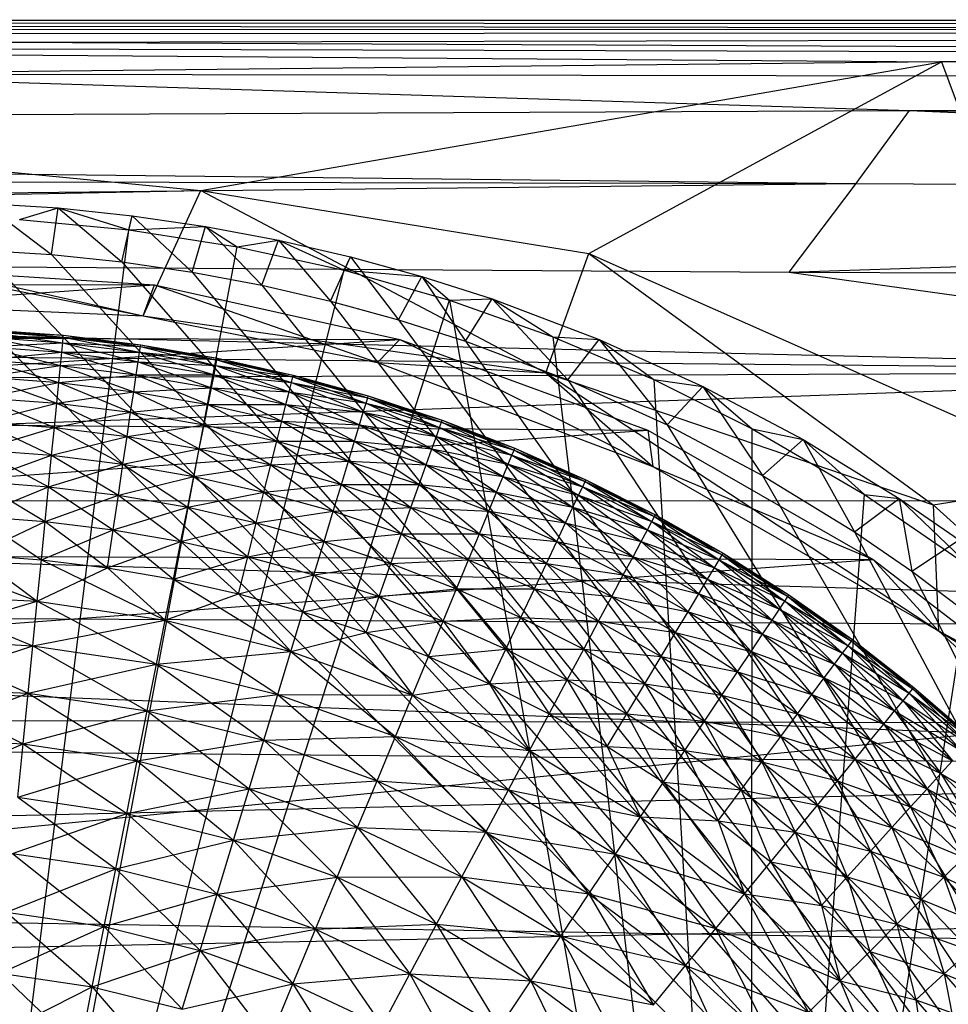
# Model space of a CAD drawing. Units: inches. Extents: x -4.31 to 4.31, y -6.44 to 0.83.
# Drawn here: x 0.05 to 0.5, y -1.33 to -0.85 of the extents above; entities that cross this region are included whole.
import ezdxf

# ---------------------------------------------------------------- set-up
doc = ezdxf.new("R2010")
doc.units = ezdxf.units.IN
doc.layers.get('0').update_dxf_attribs({"true_color": 0xc2ced6})

msp = doc.modelspace()

# ---------------------------------------------------------------- linework, layer by layer
at = {"color": 253, "true_color": 0xafafaf}
for p, q in [((-3.23638, -0.85947), (3.23274, -0.85773)), ((-2.16767, -0.8539), (1.90487, -0.85958)), ((-2.16767, -0.8539), (2.897, -0.85426)), ((-2.16767, -0.8539), (3.23274, -0.85773)), ((-0.58867, -0.86622), (3.23274, -0.85773)), ((-0.82871, -0.86103), (1.90487, -0.85958)), ((-0.82871, -0.86103), (1.0008, -0.86896)), ((-0.58867, -0.86622), (0.1423, -0.9366)), ((-0.58867, -0.86622), (0.50065, -0.87422)), ((-0.58867, -0.86622), (1.57363, -0.87237)), ((-0.07529, -0.88013), (1.0008, -0.86896)), ((0.1423, -0.9366), (0.50065, -0.87422)), ((0.33003, -0.96712), (0.50065, -0.87422)), ((0.50065, -0.87422), (1.57363, -0.87237)), ((0.50065, -0.87422), (0.57528, -1.07592)), ((-0.07529, -0.88013), (0.48522, -0.89791)), ((-0.07529, -0.88013), (2.34447, -0.88387)), ((0.48522, -0.89791), (2.34447, -0.88387)), ((-1.8116, -0.90797), (0.48522, -0.89791)), ((0.45933, -0.93313), (0.48522, -0.89791)), ((0.48522, -0.89791), (1.51026, -0.94117)), ((0.48522, -0.89791), (2.37199, -0.91351)), ((-1.8116, -0.90797), (0.45933, -0.93313)), ((-1.96376, -0.95981), (0.45933, -0.93313)), ((-1.45092, -0.92977), (0.45933, -0.93313)), ((0.42699, -0.97605), (0.45933, -0.93313)), ((0.45933, -0.93313), (1.51026, -0.94117)), ((-0.13191, -0.94189), (0.1423, -0.9366)), ((0.1143, -0.99731), (0.1423, -0.9366)), ((0.1423, -0.9366), (0.3091, -1.02483)), ((0.1423, -0.9366), (0.33003, -0.96712)), ((-0.13191, -0.94189), (0.1143, -0.99731)), ((0.03726, -0.94277), (0.06991, -0.96752)), ((0.03726, -0.94277), (0.0732, -0.94502)), ((0.42699, -0.97605), (1.51026, -0.94117)), ((0.05449, -0.95065), (0.0732, -0.94502)), ((0.06991, -0.96752), (0.0732, -0.94502)), ((0.0732, -0.94502), (0.10408, -0.97109)), ((0.0732, -0.94502), (0.10739, -0.95559)), ((0.0732, -0.94502), (0.10899, -0.94875)), ((0.05449, -0.95065), (0.10739, -0.95559)), ((0.10408, -0.97109), (0.10899, -0.94875)), ((0.10739, -0.95559), (0.10899, -0.94875)), ((0.10899, -0.94875), (0.13804, -0.97605)), ((0.10899, -0.94875), (0.14455, -0.95395)), ((0.00071, -1.81048), (0.10739, -0.95559)), ((0.10739, -0.95559), (0.14455, -0.95395)), ((0.10739, -0.95559), (0.15979, -0.96376)), ((0.13804, -0.97605), (0.14455, -0.95395)), ((0.14455, -0.95395), (0.15979, -0.96376)), ((0.14455, -0.95395), (0.17171, -0.98239)), ((0.14455, -0.95395), (0.17983, -0.9606)), ((-1.96376, -0.95981), (0.42699, -0.97605)), ((-1.96376, -0.95981), (0.76884, -1.024)), ((0.15979, -0.96376), (0.17983, -0.9606)), ((0.17171, -0.98239), (0.17983, -0.9606)), ((0.17983, -0.9606), (0.20504, -0.9901)), ((0.17983, -0.9606), (0.21154, -0.97514)), ((0.17983, -0.9606), (0.21473, -0.96868)), ((0.00071, -1.81048), (0.15979, -0.96376)), ((0.00122, -0.96464), (0.83319, -1.80565)), ((0.0356, -0.96537), (0.06991, -0.96752)), ((0.0356, -0.96537), (0.83319, -1.80565)), ((0.15979, -0.96376), (0.21154, -0.97514)), ((0.3091, -1.02483), (0.33003, -0.96712)), ((0.33003, -0.96712), (0.49663, -1.08874)), ((0.33003, -0.96712), (0.57528, -1.07592)), ((0.06991, -0.96752), (0.10408, -0.97109)), ((0.06991, -0.96752), (0.83319, -1.80565)), ((0.10408, -0.97109), (0.13804, -0.97605)), ((0.10408, -0.97109), (0.83319, -1.80565)), ((0.20504, -0.9901), (0.21473, -0.96868)), ((0.21154, -0.97514), (0.21473, -0.96868)), ((0.21473, -0.96868), (0.23795, -0.99915)), ((0.21473, -0.96868), (0.24921, -0.97816)), ((0.00071, -1.81048), (0.21154, -0.97514)), ((0.00098, -0.97461), (0.1143, -0.99731)), ((0.00098, -0.97461), (0.11976, -0.98225)), ((0.13804, -0.97605), (0.17171, -0.98239)), ((0.13804, -0.97605), (0.83319, -1.80565)), ((0.21154, -0.97514), (0.24921, -0.97816)), ((0.21154, -0.97514), (0.26248, -0.98967)), ((0.42699, -0.97605), (0.76884, -1.024)), ((0.42699, -0.97605), (1.94995, -0.98342)), ((-0.1159, -0.98158), (0.11976, -0.98225)), ((0.23795, -0.99915), (0.24921, -0.97816)), ((0.24921, -0.97816), (0.26248, -0.98967)), ((0.24921, -0.97816), (0.27038, -1.00952)), ((0.24921, -0.97816), (0.28318, -0.98902)), ((-0.23223, -1.00706), (0.11976, -0.98225)), ((0.1143, -0.99731), (0.11976, -0.98225)), ((0.11976, -0.98225), (0.22772, -1.01985)), ((0.11976, -0.98225), (0.23849, -1.00875)), ((0.17171, -0.98239), (0.20504, -0.9901)), ((0.17171, -0.98239), (0.83319, -1.80565)), ((-0.0504, -0.99004), (0.1143, -0.99731)), ((0.00071, -1.81048), (0.26248, -0.98967)), ((0.20504, -0.9901), (0.23795, -0.99915)), ((0.20504, -0.9901), (0.83319, -1.80565)), ((0.26248, -0.98967), (0.28318, -0.98902)), ((0.26248, -0.98967), (0.31249, -1.00732)), ((0.26248, -0.98967), (0.40862, -1.81073)), ((0.27038, -1.00952), (0.28318, -0.98902)), ((0.28318, -0.98902), (0.31249, -1.00732)), ((0.28318, -0.98902), (0.31985, -1.02824)), ((0.28318, -0.98902), (0.33499, -1.00863)), ((-2.56548, -0.99271), (0.76884, -1.024)), ((0.1143, -0.99731), (0.22772, -1.01985)), ((0.1143, -0.99731), (0.3091, -1.02483)), ((0.23795, -0.99915), (0.27038, -1.00952)), ((0.23795, -0.99915), (0.83319, -1.80565)), ((0.03814, -1.00476), (0.07538, -1.01029)), ((0.03814, -1.00476), (0.07565, -1.00753)), ((0.03814, -1.00476), (0.07575, -1.00661)), ((0.03819, -1.00384), (0.07565, -1.00753)), ((0.03819, -1.00384), (0.07575, -1.00661)), ((-0.34565, -1.04701), (0.23849, -1.00875)), ((-0.23223, -1.00706), (0.23849, -1.00875)), ((0.03778, -1.01213), (0.07538, -1.01029)), ((0.03801, -1.00753), (0.07493, -1.01488)), ((0.03801, -1.00753), (0.07538, -1.01029)), ((0.03801, -1.00753), (0.07565, -1.00753)), ((0.07493, -1.01488), (0.07538, -1.01029)), ((0.07538, -1.01029), (0.07565, -1.00753)), ((0.07538, -1.01029), (0.1119, -1.01944)), ((0.07538, -1.01029), (0.11258, -1.01488)), ((0.07538, -1.01029), (0.11299, -1.01213)), ((0.07565, -1.00753), (0.07575, -1.00661)), ((0.07565, -1.00753), (0.11258, -1.01488)), ((0.07565, -1.00753), (0.11299, -1.01213)), ((0.07565, -1.00753), (0.11312, -1.01122)), ((0.07575, -1.00661), (0.11299, -1.01213)), ((0.07575, -1.00661), (0.11312, -1.01122)), ((0.22772, -1.01985), (0.23849, -1.00875)), ((0.23849, -1.00875), (0.3586, -1.05261)), ((0.23849, -1.00875), (0.36093, -1.07018)), ((0.27038, -1.00952), (0.31985, -1.02824)), ((0.27038, -1.00952), (0.83319, -1.80565)), ((0.31249, -1.00732), (0.33499, -1.00863)), ((0.31249, -1.00732), (0.36141, -1.02806)), ((0.31249, -1.00732), (0.40862, -1.81073)), ((0.31985, -1.02824), (0.33499, -1.00863)), ((0.33499, -1.00863), (0.36141, -1.02806)), ((0.33499, -1.00863), (0.36781, -1.04996)), ((0.33499, -1.00863), (0.38522, -1.03138)), ((0.03746, -1.01857), (0.07493, -1.01488)), ((0.03778, -1.01213), (0.0743, -1.02128)), ((0.03778, -1.01213), (0.07493, -1.01488)), ((0.0743, -1.02128), (0.07493, -1.01488)), ((0.07493, -1.01488), (0.11096, -1.0258)), ((0.07493, -1.01488), (0.1119, -1.01944)), ((0.07493, -1.01488), (0.11258, -1.01488)), ((0.1119, -1.01944), (0.11258, -1.01488)), ((0.11258, -1.01488), (0.11299, -1.01213)), ((0.11258, -1.01488), (0.14861, -1.0258)), ((0.11258, -1.01488), (0.14951, -1.02128)), ((0.11258, -1.01488), (0.15005, -1.01857)), ((0.11299, -1.01213), (0.11312, -1.01122)), ((0.11299, -1.01213), (0.14951, -1.02128)), ((0.11299, -1.01213), (0.15005, -1.01857)), ((0.11299, -1.01213), (0.15023, -1.01766)), ((0.11312, -1.01122), (0.15005, -1.01857)), ((0.11312, -1.01122), (0.15023, -1.01766)), ((0.03746, -1.01857), (0.07349, -1.02949)), ((0.03746, -1.01857), (0.0743, -1.02128)), ((0.0743, -1.02128), (0.1119, -1.01944)), ((0.11096, -1.0258), (0.1119, -1.01944)), ((0.1119, -1.01944), (0.14735, -1.03212)), ((0.1119, -1.01944), (0.14861, -1.0258)), ((0.1119, -1.01944), (0.14951, -1.02128)), ((0.14951, -1.02128), (0.15005, -1.01857)), ((0.15005, -1.01857), (0.15023, -1.01766)), ((0.15005, -1.01857), (0.18608, -1.02949)), ((0.15005, -1.01857), (0.18675, -1.02681)), ((0.15005, -1.01857), (0.18697, -1.02591)), ((0.15023, -1.01766), (0.18675, -1.02681)), ((0.15023, -1.01766), (0.18697, -1.02591)), ((-1.80293, -1.03518), (0.76884, -1.024)), ((-0.99011, -1.08616), (0.76884, -1.024)), ((0.03706, -1.02681), (0.0743, -1.02128)), ((0.07349, -1.02949), (0.0743, -1.02128)), ((0.0743, -1.02128), (0.10975, -1.03397)), ((0.0743, -1.02128), (0.11096, -1.0258)), ((0.14861, -1.0258), (0.14951, -1.02128)), ((0.14951, -1.02128), (0.18496, -1.03397)), ((0.14951, -1.02128), (0.18608, -1.02949)), ((0.14951, -1.02128), (0.18675, -1.02681)), ((0.22772, -1.01985), (0.3091, -1.02483)), ((0.22772, -1.01985), (0.36093, -1.07018)), ((0.03706, -1.02681), (0.07251, -1.03949)), ((0.03706, -1.02681), (0.07349, -1.02949)), ((0.07349, -1.02949), (0.11096, -1.0258)), ((0.10975, -1.03397), (0.11096, -1.0258)), ((0.11096, -1.0258), (0.14574, -1.04021)), ((0.11096, -1.0258), (0.14735, -1.03212)), ((0.11096, -1.0258), (0.14861, -1.0258)), ((0.14735, -1.03212), (0.14861, -1.0258)), ((0.14861, -1.0258), (0.18339, -1.04021)), ((0.14861, -1.0258), (0.18496, -1.03397)), ((0.14861, -1.0258), (0.18608, -1.02949)), ((0.18608, -1.02949), (0.18675, -1.02681)), ((0.18675, -1.02681), (0.18697, -1.02591)), ((0.18675, -1.02681), (0.2222, -1.03949)), ((0.18675, -1.02681), (0.223, -1.03684)), ((0.18675, -1.02681), (0.22327, -1.03596)), ((0.18697, -1.02591), (0.223, -1.03684)), ((0.18697, -1.02591), (0.22327, -1.03596)), ((0.3091, -1.02483), (0.36093, -1.07018)), ((0.3091, -1.02483), (0.49663, -1.08874)), ((0.3091, -1.02483), (0.49923, -1.14966)), ((0.31985, -1.02824), (0.36781, -1.04996)), ((0.31985, -1.02824), (0.83319, -1.80565)), ((0.36141, -1.02806), (0.38522, -1.03138)), ((0.36141, -1.02806), (0.40862, -1.81073)), ((0.36141, -1.02806), (0.40908, -1.05185)), ((0.03657, -1.03684), (0.07349, -1.02949)), ((0.07251, -1.03949), (0.07349, -1.02949)), ((0.07251, -1.03949), (0.10975, -1.03397)), ((0.07349, -1.02949), (0.10827, -1.0439)), ((0.07349, -1.02949), (0.10975, -1.03397)), ((0.10827, -1.0439), (0.10975, -1.03397)), ((0.10975, -1.03397), (0.14735, -1.03212)), ((0.10975, -1.03397), (0.14378, -1.05006)), ((0.10975, -1.03397), (0.14574, -1.04021)), ((0.14574, -1.04021), (0.14735, -1.03212)), ((0.14735, -1.03212), (0.18139, -1.04822)), ((0.14735, -1.03212), (0.18339, -1.04021)), ((0.14735, -1.03212), (0.18496, -1.03397)), ((0.18339, -1.04021), (0.18496, -1.03397)), ((0.18496, -1.03397), (0.18608, -1.02949)), ((0.18496, -1.03397), (0.21899, -1.05006)), ((0.18496, -1.03397), (0.22086, -1.0439)), ((0.18496, -1.03397), (0.2222, -1.03949)), ((0.18608, -1.02949), (0.22086, -1.0439)), ((0.18608, -1.02949), (0.2222, -1.03949)), ((0.18608, -1.02949), (0.223, -1.03684)), ((0.36781, -1.04996), (0.38522, -1.03138)), ((0.38522, -1.03138), (0.40908, -1.05185)), ((0.38522, -1.03138), (0.41407, -1.07452)), ((0.38522, -1.03138), (0.43368, -1.05711)), ((0.03657, -1.03684), (0.07135, -1.05125)), ((0.03657, -1.03684), (0.07251, -1.03949)), ((0.2222, -1.03949), (0.223, -1.03684)), ((0.223, -1.03684), (0.22327, -1.03596)), ((0.223, -1.03684), (0.25779, -1.05125)), ((0.223, -1.03684), (0.25872, -1.04864)), ((0.223, -1.03684), (0.25903, -1.04777)), ((0.22327, -1.03596), (0.25872, -1.04864)), ((0.22327, -1.03596), (0.25903, -1.04777)), ((0.03599, -1.04864), (0.07251, -1.03949)), ((0.07135, -1.05125), (0.07251, -1.03949)), ((0.07251, -1.03949), (0.10654, -1.05559)), ((0.07251, -1.03949), (0.10827, -1.0439)), ((0.10827, -1.0439), (0.14574, -1.04021)), ((0.14378, -1.05006), (0.14574, -1.04021)), ((0.14574, -1.04021), (0.17895, -1.05796)), ((0.14574, -1.04021), (0.18139, -1.04822)), ((0.14574, -1.04021), (0.18339, -1.04021)), ((0.18139, -1.04822), (0.18339, -1.04021)), ((0.18339, -1.04021), (0.2166, -1.05796)), ((0.18339, -1.04021), (0.21899, -1.05006)), ((0.18339, -1.04021), (0.22086, -1.0439)), ((0.22086, -1.0439), (0.2222, -1.03949)), ((0.2222, -1.03949), (0.25623, -1.05559)), ((0.2222, -1.03949), (0.25779, -1.05125)), ((0.2222, -1.03949), (0.25872, -1.04864)), ((-0.34565, -1.04701), (0.3586, -1.05261)), ((0.07135, -1.05125), (0.10827, -1.0439)), ((0.10654, -1.05559), (0.10827, -1.0439)), ((0.10827, -1.0439), (0.14148, -1.06165)), ((0.10827, -1.0439), (0.14378, -1.05006)), ((0.14378, -1.05006), (0.18139, -1.04822)), ((0.17895, -1.05796), (0.18139, -1.04822)), ((0.18139, -1.04822), (0.21368, -1.06757)), ((0.18139, -1.04822), (0.2166, -1.05796)), ((0.18139, -1.04822), (0.21899, -1.05006)), ((0.21899, -1.05006), (0.22086, -1.0439)), ((0.22086, -1.0439), (0.25406, -1.06165)), ((0.22086, -1.0439), (0.25623, -1.05559)), ((0.22086, -1.0439), (0.25779, -1.05125)), ((0.25872, -1.04864), (0.25903, -1.04777)), ((0.25903, -1.04777), (0.29381, -1.06218)), ((0.25903, -1.04777), (0.29417, -1.06132)), ((-0.46207, -1.11189), (0.3586, -1.05261)), ((0.03532, -1.06218), (0.07135, -1.05125)), ((0.03599, -1.04864), (0.07002, -1.06474)), ((0.03599, -1.04864), (0.07135, -1.05125)), ((0.07002, -1.06474), (0.07135, -1.05125)), ((0.07135, -1.05125), (0.10455, -1.069)), ((0.07135, -1.05125), (0.10654, -1.05559)), ((0.10654, -1.05559), (0.14378, -1.05006)), ((0.14148, -1.06165), (0.14378, -1.05006)), ((0.14378, -1.05006), (0.17608, -1.06942)), ((0.14378, -1.05006), (0.17895, -1.05796)), ((0.2166, -1.05796), (0.21899, -1.05006)), ((0.21899, -1.05006), (0.25128, -1.06942)), ((0.21899, -1.05006), (0.25406, -1.06165)), ((0.21899, -1.05006), (0.25623, -1.05559)), ((0.25623, -1.05559), (0.25779, -1.05125)), ((0.25779, -1.05125), (0.25872, -1.04864)), ((0.25779, -1.05125), (0.29099, -1.069)), ((0.25779, -1.05125), (0.29275, -1.06474)), ((0.25779, -1.05125), (0.29381, -1.06218)), ((0.25872, -1.04864), (0.29275, -1.06474)), ((0.25872, -1.04864), (0.29381, -1.06218)), ((0.25872, -1.04864), (0.29417, -1.06132)), ((0.3586, -1.05261), (0.36093, -1.07018)), ((0.3586, -1.05261), (0.46757, -1.11522)), ((0.36781, -1.04996), (0.41407, -1.07452)), ((0.36781, -1.04996), (0.83319, -1.80565)), ((0.40862, -1.81073), (0.40908, -1.05185)), ((0.40908, -1.05185), (0.43368, -1.05711)), ((0.40908, -1.05185), (0.46337, -1.08365)), ((0.07002, -1.06474), (0.10654, -1.05559)), ((0.10455, -1.069), (0.10654, -1.05559)), ((0.10654, -1.05559), (0.13883, -1.07494)), ((0.10654, -1.05559), (0.14148, -1.06165)), ((0.14148, -1.06165), (0.17895, -1.05796)), ((0.17608, -1.06942), (0.17895, -1.05796)), ((0.17895, -1.05796), (0.21025, -1.07888)), ((0.17895, -1.05796), (0.21368, -1.06757)), ((0.17895, -1.05796), (0.2166, -1.05796)), ((0.21368, -1.06757), (0.2166, -1.05796)), ((0.2166, -1.05796), (0.2479, -1.07888)), ((0.2166, -1.05796), (0.25128, -1.06942)), ((0.2166, -1.05796), (0.25406, -1.06165)), ((0.25406, -1.06165), (0.25623, -1.05559)), ((0.25623, -1.05559), (0.28853, -1.07494)), ((0.25623, -1.05559), (0.29099, -1.069)), ((0.25623, -1.05559), (0.29275, -1.06474)), ((0.41407, -1.07452), (0.43368, -1.05711)), ((0.43368, -1.05711), (0.45846, -1.10177)), ((0.43368, -1.05711), (0.46337, -1.08365)), ((0.43368, -1.05711), (0.48017, -1.08566)), ((0.03532, -1.06218), (0.06852, -1.07992)), ((0.03532, -1.06218), (0.07002, -1.06474)), ((0.10455, -1.069), (0.14148, -1.06165)), ((0.13883, -1.07494), (0.14148, -1.06165)), ((0.14148, -1.06165), (0.17278, -1.08257)), ((0.14148, -1.06165), (0.17608, -1.06942)), ((0.25128, -1.06942), (0.25406, -1.06165)), ((0.25406, -1.06165), (0.28537, -1.08257)), ((0.25406, -1.06165), (0.28853, -1.07494)), ((0.25406, -1.06165), (0.29099, -1.069)), ((0.29275, -1.06474), (0.29381, -1.06218)), ((0.29381, -1.06218), (0.29417, -1.06132)), ((0.29381, -1.06218), (0.32702, -1.07992)), ((0.29381, -1.06218), (0.3282, -1.07742)), ((0.29381, -1.06218), (0.3286, -1.07658)), ((0.29417, -1.06132), (0.3282, -1.07742)), ((0.29417, -1.06132), (0.3286, -1.07658)), ((0.03457, -1.07742), (0.07002, -1.06474)), ((0.06852, -1.07992), (0.07002, -1.06474)), ((0.07002, -1.06474), (0.10231, -1.08409)), ((0.07002, -1.06474), (0.10455, -1.069)), ((0.29099, -1.069), (0.29275, -1.06474)), ((0.29275, -1.06474), (0.32505, -1.08409)), ((0.29275, -1.06474), (0.32702, -1.07992)), ((0.29275, -1.06474), (0.3282, -1.07742)), ((0.06852, -1.07992), (0.10455, -1.069)), ((0.10231, -1.08409), (0.10455, -1.069)), ((0.10455, -1.069), (0.13586, -1.08991)), ((0.10455, -1.069), (0.13883, -1.07494)), ((0.13883, -1.07494), (0.17608, -1.06942)), ((0.17278, -1.08257), (0.17608, -1.06942)), ((0.17608, -1.06942), (0.21368, -1.06757)), ((0.17608, -1.06942), (0.20632, -1.09185)), ((0.17608, -1.06942), (0.21025, -1.07888)), ((0.21025, -1.07888), (0.21368, -1.06757)), ((0.21368, -1.06757), (0.24392, -1.09)), ((0.21368, -1.06757), (0.2479, -1.07888)), ((0.21368, -1.06757), (0.25128, -1.06942)), ((0.2479, -1.07888), (0.25128, -1.06942)), ((0.25128, -1.06942), (0.28152, -1.09185)), ((0.25128, -1.06942), (0.28537, -1.08257)), ((0.25128, -1.06942), (0.28853, -1.07494)), ((0.28853, -1.07494), (0.29099, -1.069)), ((0.29099, -1.069), (0.32229, -1.08991)), ((0.29099, -1.069), (0.32505, -1.08409)), ((0.29099, -1.069), (0.32702, -1.07992)), ((0.36093, -1.07018), (0.46757, -1.11522)), ((0.36093, -1.07018), (0.49923, -1.14966)), ((0.10231, -1.08409), (0.13883, -1.07494)), ((0.13586, -1.08991), (0.13883, -1.07494)), ((0.13883, -1.07494), (0.16907, -1.09737)), ((0.13883, -1.07494), (0.17278, -1.08257)), ((0.28537, -1.08257), (0.28853, -1.07494)), ((0.28853, -1.07494), (0.31877, -1.09737)), ((0.28853, -1.07494), (0.32229, -1.08991)), ((0.28853, -1.07494), (0.32505, -1.08409)), ((0.3282, -1.07742), (0.3286, -1.07658)), ((0.3286, -1.07658), (0.3618, -1.09433)), ((0.3286, -1.07658), (0.36224, -1.09352)), ((0.41407, -1.07452), (0.45846, -1.10177)), ((0.41407, -1.07452), (0.83319, -1.80565)), ((0.49663, -1.08874), (0.57528, -1.07592)), ((0.03374, -1.09433), (0.06852, -1.07992)), ((0.03457, -1.07742), (0.06686, -1.09678)), ((0.03457, -1.07742), (0.06852, -1.07992)), ((0.06686, -1.09678), (0.06852, -1.07992)), ((0.06852, -1.07992), (0.09983, -1.10084)), ((0.06852, -1.07992), (0.10231, -1.08409)), ((0.17278, -1.08257), (0.21025, -1.07888)), ((0.20632, -1.09185), (0.21025, -1.07888)), ((0.21025, -1.07888), (0.23935, -1.10276)), ((0.21025, -1.07888), (0.24392, -1.09)), ((0.21025, -1.07888), (0.2479, -1.07888)), ((0.24392, -1.09), (0.2479, -1.07888)), ((0.2479, -1.07888), (0.277, -1.10276)), ((0.2479, -1.07888), (0.28152, -1.09185)), ((0.2479, -1.07888), (0.28537, -1.08257)), ((0.32505, -1.08409), (0.32702, -1.07992)), ((0.32702, -1.07992), (0.3282, -1.07742)), ((0.32702, -1.07992), (0.35832, -1.10084)), ((0.32702, -1.07992), (0.3605, -1.09678)), ((0.32702, -1.07992), (0.3618, -1.09433)), ((0.3282, -1.07742), (0.3605, -1.09678)), ((0.3282, -1.07742), (0.3618, -1.09433)), ((0.3282, -1.07742), (0.36224, -1.09352)), ((-0.99011, -1.08616), (1.16255, -1.14987)), ((-0.99011, -1.08616), (1.89653, -1.08722)), ((0.06686, -1.09678), (0.10231, -1.08409)), ((0.09983, -1.10084), (0.10231, -1.08409)), ((0.10231, -1.08409), (0.13255, -1.10652)), ((0.10231, -1.08409), (0.13586, -1.08991)), ((0.13586, -1.08991), (0.17278, -1.08257)), ((0.16907, -1.09737), (0.17278, -1.08257)), ((0.17278, -1.08257), (0.20189, -1.10645)), ((0.17278, -1.08257), (0.20632, -1.09185)), ((0.28152, -1.09185), (0.28537, -1.08257)), ((0.28537, -1.08257), (0.31447, -1.10645)), ((0.28537, -1.08257), (0.31877, -1.09737)), ((0.28537, -1.08257), (0.32229, -1.08991)), ((0.32229, -1.08991), (0.32505, -1.08409)), ((0.32505, -1.08409), (0.35529, -1.10652)), ((0.32505, -1.08409), (0.35832, -1.10084)), ((0.32505, -1.08409), (0.3605, -1.09678)), ((0.40862, -1.81073), (0.46337, -1.08365)), ((0.45846, -1.10177), (0.48017, -1.08566)), ((0.46337, -1.08365), (0.48017, -1.08566)), ((0.46337, -1.08365), (0.5152, -1.11933)), ((0.48017, -1.08566), (0.48623, -1.12087)), ((0.48017, -1.08566), (0.50926, -1.10567)), ((0.48017, -1.08566), (0.5152, -1.11933)), ((0.09983, -1.10084), (0.13586, -1.08991)), ((0.13255, -1.10652), (0.13586, -1.08991)), ((0.13586, -1.08991), (0.16496, -1.1138)), ((0.13586, -1.08991), (0.16907, -1.09737)), ((0.20632, -1.09185), (0.24392, -1.09)), ((0.23935, -1.10276), (0.24392, -1.09)), ((0.24392, -1.09), (0.27182, -1.11528)), ((0.24392, -1.09), (0.277, -1.10276)), ((0.24392, -1.09), (0.28152, -1.09185)), ((0.31877, -1.09737), (0.32229, -1.08991)), ((0.32229, -1.08991), (0.3514, -1.1138)), ((0.32229, -1.08991), (0.35529, -1.10652)), ((0.32229, -1.08991), (0.35832, -1.10084)), ((0.49663, -1.08874), (0.49923, -1.14966)), ((0.49663, -1.08874), (0.66125, -1.23836)), ((0.03374, -1.09433), (0.06505, -1.11525)), ((0.03374, -1.09433), (0.06686, -1.09678)), ((0.16907, -1.09737), (0.20632, -1.09185)), ((0.20189, -1.10645), (0.20632, -1.09185)), ((0.20632, -1.09185), (0.23421, -1.11713)), ((0.20632, -1.09185), (0.23935, -1.10276)), ((0.277, -1.10276), (0.28152, -1.09185)), ((0.28152, -1.09185), (0.30942, -1.11713)), ((0.28152, -1.09185), (0.31447, -1.10645)), ((0.28152, -1.09185), (0.31877, -1.09737)), ((0.3605, -1.09678), (0.3618, -1.09433)), ((0.3618, -1.09433), (0.36224, -1.09352)), ((0.3618, -1.09433), (0.39311, -1.11525)), ((0.3618, -1.09433), (0.39453, -1.11287)), ((0.3618, -1.09433), (0.39501, -1.11208)), ((0.36224, -1.09352), (0.39453, -1.11287)), ((0.36224, -1.09352), (0.39501, -1.11208)), ((0.03283, -1.11287), (0.06686, -1.09678)), ((0.06505, -1.11525), (0.06686, -1.09678)), ((0.06505, -1.11525), (0.09983, -1.10084)), ((0.06686, -1.09678), (0.09711, -1.1192)), ((0.06686, -1.09678), (0.09983, -1.10084)), ((0.09711, -1.1192), (0.09983, -1.10084)), ((0.09983, -1.10084), (0.12893, -1.12473)), ((0.09983, -1.10084), (0.13255, -1.10652)), ((0.13255, -1.10652), (0.16907, -1.09737)), ((0.16496, -1.1138), (0.16907, -1.09737)), ((0.16907, -1.09737), (0.19697, -1.12266)), ((0.16907, -1.09737), (0.20189, -1.10645)), ((0.31447, -1.10645), (0.31877, -1.09737)), ((0.31877, -1.09737), (0.34666, -1.12266)), ((0.31877, -1.09737), (0.3514, -1.1138)), ((0.31877, -1.09737), (0.35529, -1.10652)), ((0.35529, -1.10652), (0.35832, -1.10084)), ((0.35832, -1.10084), (0.3605, -1.09678)), ((0.35832, -1.10084), (0.38743, -1.12473)), ((0.35832, -1.10084), (0.39074, -1.1192)), ((0.35832, -1.10084), (0.39311, -1.11525)), ((0.3605, -1.09678), (0.39074, -1.1192)), ((0.3605, -1.09678), (0.39311, -1.11525)), ((0.3605, -1.09678), (0.39453, -1.11287)), ((0.20189, -1.10645), (0.23935, -1.10276)), ((0.23421, -1.11713), (0.23935, -1.10276)), ((0.23935, -1.10276), (0.26598, -1.12938)), ((0.23935, -1.10276), (0.27182, -1.11528)), ((0.23935, -1.10276), (0.277, -1.10276)), ((0.27182, -1.11528), (0.277, -1.10276)), ((0.277, -1.10276), (0.30363, -1.12938)), ((0.277, -1.10276), (0.30942, -1.11713)), ((0.277, -1.10276), (0.31447, -1.10645)), ((0.45846, -1.10177), (0.48623, -1.12087)), ((0.45846, -1.10177), (0.83319, -1.80565)), ((0.09711, -1.1192), (0.13255, -1.10652)), ((0.12893, -1.12473), (0.13255, -1.10652)), ((0.13255, -1.10652), (0.16045, -1.1318)), ((0.13255, -1.10652), (0.16496, -1.1138)), ((0.16496, -1.1138), (0.20189, -1.10645)), ((0.19697, -1.12266), (0.20189, -1.10645)), ((0.20189, -1.10645), (0.22851, -1.13307)), ((0.20189, -1.10645), (0.23421, -1.11713)), ((0.30942, -1.11713), (0.31447, -1.10645)), ((0.31447, -1.10645), (0.34109, -1.13307)), ((0.31447, -1.10645), (0.34666, -1.12266)), ((0.31447, -1.10645), (0.3514, -1.1138)), ((0.3514, -1.1138), (0.35529, -1.10652)), ((0.35529, -1.10652), (0.38318, -1.1318)), ((0.35529, -1.10652), (0.38743, -1.12473)), ((0.35529, -1.10652), (0.39074, -1.1192)), ((0.48623, -1.12087), (0.50926, -1.10567)), ((-0.46207, -1.11189), (0.46757, -1.11522)), ((0.00054, -1.11208), (0.06307, -1.1353)), ((0.03283, -1.11287), (0.06307, -1.1353)), ((0.03283, -1.11287), (0.06505, -1.11525)), ((0.12893, -1.12473), (0.16496, -1.1138)), ((0.16045, -1.1318), (0.16496, -1.1138)), ((0.16496, -1.1138), (0.19158, -1.14042)), ((0.16496, -1.1138), (0.19697, -1.12266)), ((0.34666, -1.12266), (0.3514, -1.1138)), ((0.3514, -1.1138), (0.37802, -1.14042)), ((0.3514, -1.1138), (0.38318, -1.1318)), ((0.3514, -1.1138), (0.38743, -1.12473)), ((0.39311, -1.11525), (0.39453, -1.11287)), ((0.39453, -1.11287), (0.39501, -1.11208)), ((0.39453, -1.11287), (0.42477, -1.1353)), ((0.39453, -1.11287), (0.42631, -1.133)), ((0.39453, -1.11287), (0.42682, -1.13223)), ((0.39501, -1.11208), (0.42631, -1.133)), ((0.39501, -1.11208), (0.42682, -1.13223)), ((-0.56797, -1.19181), (0.46757, -1.11522)), ((0.06307, -1.1353), (0.06505, -1.11525)), ((0.06307, -1.1353), (0.09711, -1.1192)), ((0.06505, -1.11525), (0.09711, -1.1192)), ((0.06505, -1.11525), (0.125, -1.14449)), ((0.09711, -1.1192), (0.125, -1.14449)), ((0.09711, -1.1192), (0.12893, -1.12473)), ((0.19697, -1.12266), (0.23421, -1.11713)), ((0.22851, -1.13307), (0.23421, -1.11713)), ((0.23421, -1.11713), (0.27182, -1.11528)), ((0.23421, -1.11713), (0.2595, -1.14503)), ((0.23421, -1.11713), (0.26598, -1.12938)), ((0.26598, -1.12938), (0.27182, -1.11528)), ((0.27182, -1.11528), (0.2971, -1.14318)), ((0.27182, -1.11528), (0.30363, -1.12938)), ((0.27182, -1.11528), (0.30942, -1.11713)), ((0.30363, -1.12938), (0.30942, -1.11713)), ((0.30942, -1.11713), (0.33471, -1.14503)), ((0.30942, -1.11713), (0.34109, -1.13307)), ((0.30942, -1.11713), (0.34666, -1.12266)), ((0.38743, -1.12473), (0.39074, -1.1192)), ((0.39074, -1.1192), (0.39311, -1.11525)), ((0.39074, -1.1192), (0.41863, -1.14449)), ((0.39074, -1.1192), (0.42221, -1.13913)), ((0.39074, -1.1192), (0.42477, -1.1353)), ((0.39311, -1.11525), (0.42221, -1.13913)), ((0.39311, -1.11525), (0.42477, -1.1353)), ((0.39311, -1.11525), (0.42631, -1.133)), ((0.40862, -1.81073), (0.5152, -1.11933)), ((0.46757, -1.11522), (0.49923, -1.14966)), ((0.46757, -1.11522), (0.57033, -1.19418)), ((0.16045, -1.1318), (0.19697, -1.12266)), ((0.19158, -1.14042), (0.19697, -1.12266)), ((0.19697, -1.12266), (0.22226, -1.15055)), ((0.19697, -1.12266), (0.22851, -1.13307)), ((0.34109, -1.13307), (0.34666, -1.12266)), ((0.34666, -1.12266), (0.37195, -1.15055)), ((0.34666, -1.12266), (0.37802, -1.14042)), ((0.34666, -1.12266), (0.38318, -1.1318)), ((0.48623, -1.12087), (0.5131, -1.14099)), ((0.48623, -1.12087), (0.83319, -1.80565)), ((0.125, -1.14449), (0.12893, -1.12473)), ((0.12893, -1.12473), (0.16045, -1.1318)), ((0.12893, -1.12473), (0.18573, -1.1597)), ((0.22851, -1.13307), (0.26598, -1.12938)), ((0.2595, -1.14503), (0.26598, -1.12938)), ((0.26598, -1.12938), (0.28986, -1.15849)), ((0.26598, -1.12938), (0.2971, -1.14318)), ((0.26598, -1.12938), (0.30363, -1.12938)), ((0.2971, -1.14318), (0.30363, -1.12938)), ((0.30363, -1.12938), (0.32751, -1.15849)), ((0.30363, -1.12938), (0.33471, -1.14503)), ((0.30363, -1.12938), (0.34109, -1.13307)), ((0.38318, -1.1318), (0.38743, -1.12473)), ((0.38743, -1.12473), (0.41405, -1.15135)), ((0.38743, -1.12473), (0.41863, -1.14449)), ((0.38743, -1.12473), (0.42221, -1.13913)), ((0.00054, -1.13223), (0.06094, -1.15688)), ((0.00054, -1.13223), (0.06307, -1.1353)), ((0.125, -1.14449), (0.16045, -1.1318)), ((0.16045, -1.1318), (0.18573, -1.1597)), ((0.16045, -1.1318), (0.19158, -1.14042)), ((0.19158, -1.14042), (0.22851, -1.13307)), ((0.22226, -1.15055), (0.22851, -1.13307)), ((0.22851, -1.13307), (0.25239, -1.16218)), ((0.22851, -1.13307), (0.2595, -1.14503)), ((0.33471, -1.14503), (0.34109, -1.13307)), ((0.34109, -1.13307), (0.36498, -1.16218)), ((0.34109, -1.13307), (0.37195, -1.15055)), ((0.34109, -1.13307), (0.37802, -1.14042)), ((0.37802, -1.14042), (0.38318, -1.1318)), ((0.38318, -1.1318), (0.40847, -1.1597)), ((0.38318, -1.1318), (0.41405, -1.15135)), ((0.38318, -1.1318), (0.41863, -1.14449)), ((0.42477, -1.1353), (0.42631, -1.133)), ((0.42631, -1.133), (0.42682, -1.13223)), ((0.42631, -1.133), (0.45541, -1.15688)), ((0.42631, -1.133), (0.45706, -1.15466)), ((0.42631, -1.133), (0.45761, -1.15391)), ((0.42682, -1.13223), (0.45706, -1.15466)), ((0.42682, -1.13223), (0.45761, -1.15391)), ((-1.06365, -1.1376), (0.98365, -1.21728)), ((-1.06365, -1.1376), (1.16255, -1.14987)), ((0.00054, -1.15391), (0.06307, -1.1353)), ((0.06094, -1.15688), (0.06307, -1.1353)), ((0.06307, -1.1353), (0.12077, -1.16576)), ((0.06307, -1.1353), (0.125, -1.14449)), ((0.42221, -1.13913), (0.42477, -1.1353)), ((0.42477, -1.1353), (0.45267, -1.16058)), ((0.42477, -1.1353), (0.45541, -1.15688)), ((0.42477, -1.1353), (0.45706, -1.15466)), ((0.18573, -1.1597), (0.19158, -1.14042)), ((0.19158, -1.14042), (0.22226, -1.15055)), ((0.19158, -1.14042), (0.24468, -1.18079)), ((0.2595, -1.14503), (0.2971, -1.14318)), ((0.28986, -1.15849), (0.2971, -1.14318)), ((0.2971, -1.14318), (0.31953, -1.17342)), ((0.2971, -1.14318), (0.32751, -1.15849)), ((0.2971, -1.14318), (0.33471, -1.14503)), ((0.37195, -1.15055), (0.37802, -1.14042)), ((0.37802, -1.14042), (0.40191, -1.16952)), ((0.37802, -1.14042), (0.40847, -1.1597)), ((0.37802, -1.14042), (0.41405, -1.15135)), ((0.41863, -1.14449), (0.42221, -1.13913)), ((0.42221, -1.13913), (0.44883, -1.16576)), ((0.42221, -1.13913), (0.45267, -1.16058)), ((0.42221, -1.13913), (0.45541, -1.15688)), ((0.06094, -1.15688), (0.125, -1.14449)), ((0.12077, -1.16576), (0.125, -1.14449)), ((0.125, -1.14449), (0.17944, -1.18045)), ((0.125, -1.14449), (0.18573, -1.1597)), ((0.22226, -1.15055), (0.2595, -1.14503)), ((0.25239, -1.16218), (0.2595, -1.14503)), ((0.2595, -1.14503), (0.28192, -1.17527)), ((0.2595, -1.14503), (0.28986, -1.15849)), ((0.32751, -1.15849), (0.33471, -1.14503)), ((0.33471, -1.14503), (0.35713, -1.17527)), ((0.33471, -1.14503), (0.36498, -1.16218)), ((0.33471, -1.14503), (0.37195, -1.15055)), ((0.41405, -1.15135), (0.41863, -1.14449)), ((0.41863, -1.14449), (0.44392, -1.17238)), ((0.41863, -1.14449), (0.44883, -1.16576)), ((0.41863, -1.14449), (0.45267, -1.16058)), ((0.18573, -1.1597), (0.22226, -1.15055)), ((0.22226, -1.15055), (0.24468, -1.18079)), ((0.22226, -1.15055), (0.25239, -1.16218)), ((0.36498, -1.16218), (0.37195, -1.15055)), ((0.37195, -1.15055), (0.39437, -1.18079)), ((0.37195, -1.15055), (0.40191, -1.16952)), ((0.37195, -1.15055), (0.40847, -1.1597)), ((0.40847, -1.1597), (0.41405, -1.15135)), ((0.41405, -1.15135), (0.43793, -1.18045)), ((0.41405, -1.15135), (0.44392, -1.17238)), ((0.41405, -1.15135), (0.44883, -1.16576)), ((0.49923, -1.14966), (0.57033, -1.19418)), ((0.49923, -1.14966), (0.63959, -1.27975)), ((0.49923, -1.14966), (0.66125, -1.23836)), ((0.00054, -1.15391), (0.05867, -1.17994)), ((0.00054, -1.15391), (0.06094, -1.15688)), ((0.00054, -1.17708), (0.06094, -1.15688)), ((0.05867, -1.17994), (0.06094, -1.15688)), ((0.06094, -1.15688), (0.11625, -1.18848)), ((0.06094, -1.15688), (0.12077, -1.16576)), ((0.45267, -1.16058), (0.45541, -1.15688)), ((0.45541, -1.15688), (0.45706, -1.15466)), ((0.45541, -1.15688), (0.48204, -1.1835)), ((0.45541, -1.15688), (0.48496, -1.17994)), ((0.45541, -1.15688), (0.48672, -1.1778)), ((0.45706, -1.15466), (0.45761, -1.15391)), ((0.45706, -1.15466), (0.48496, -1.17994)), ((0.45706, -1.15466), (0.48672, -1.1778)), ((0.45706, -1.15466), (0.4873, -1.17708)), ((0.45761, -1.15391), (0.48672, -1.1778)), ((0.45761, -1.15391), (0.4873, -1.17708)), ((0.12077, -1.16576), (0.18573, -1.1597)), ((0.17944, -1.18045), (0.18573, -1.1597)), ((0.18573, -1.1597), (0.23638, -1.20083)), ((0.18573, -1.1597), (0.24468, -1.18079)), ((0.24468, -1.18079), (0.25239, -1.16218)), ((0.25239, -1.16218), (0.28986, -1.15849)), ((0.25239, -1.16218), (0.28192, -1.17527)), ((0.25239, -1.16218), (0.30128, -1.20756)), ((0.28192, -1.17527), (0.28986, -1.15849)), ((0.28986, -1.15849), (0.31078, -1.18979)), ((0.28986, -1.15849), (0.31953, -1.17342)), ((0.28986, -1.15849), (0.32751, -1.15849)), ((0.31953, -1.17342), (0.32751, -1.15849)), ((0.32751, -1.15849), (0.34843, -1.18979)), ((0.32751, -1.15849), (0.35713, -1.17527)), ((0.32751, -1.15849), (0.36498, -1.16218)), ((0.35713, -1.17527), (0.36498, -1.16218)), ((0.36498, -1.16218), (0.3859, -1.19348)), ((0.36498, -1.16218), (0.39437, -1.18079)), ((0.36498, -1.16218), (0.40191, -1.16952)), ((0.40191, -1.16952), (0.40847, -1.1597)), ((0.40847, -1.1597), (0.4309, -1.18994)), ((0.40847, -1.1597), (0.43793, -1.18045)), ((0.40847, -1.1597), (0.44392, -1.17238)), ((0.44883, -1.16576), (0.45267, -1.16058)), ((0.45267, -1.16058), (0.47795, -1.18848)), ((0.45267, -1.16058), (0.48204, -1.1835)), ((0.45267, -1.16058), (0.48496, -1.17994)), ((0.05867, -1.17994), (0.12077, -1.16576)), ((0.11625, -1.18848), (0.12077, -1.16576)), ((0.12077, -1.16576), (0.17271, -1.20262)), ((0.12077, -1.16576), (0.17944, -1.18045)), ((0.44392, -1.17238), (0.44883, -1.16576)), ((0.44883, -1.16576), (0.47272, -1.19486)), ((0.44883, -1.16576), (0.47795, -1.18848)), ((0.44883, -1.16576), (0.48204, -1.1835)), ((0.39437, -1.18079), (0.40191, -1.16952)), ((0.40191, -1.16952), (0.42282, -1.20083)), ((0.40191, -1.16952), (0.4309, -1.18994)), ((0.40191, -1.16952), (0.43793, -1.18045)), ((0.00054, -1.17708), (0.05626, -1.20442)), ((0.00054, -1.17708), (0.05867, -1.17994)), ((0.24468, -1.18079), (0.28192, -1.17527)), ((0.28192, -1.17527), (0.31953, -1.17342)), ((0.28192, -1.17527), (0.30128, -1.20756)), ((0.28192, -1.17527), (0.31078, -1.18979)), ((0.31078, -1.18979), (0.31953, -1.17342)), ((0.31953, -1.17342), (0.33888, -1.20571)), ((0.31953, -1.17342), (0.34843, -1.18979)), ((0.31953, -1.17342), (0.35713, -1.17527)), ((0.34843, -1.18979), (0.35713, -1.17527)), ((0.35713, -1.17527), (0.37649, -1.20756)), ((0.35713, -1.17527), (0.3859, -1.19348)), ((0.35713, -1.17527), (0.39437, -1.18079)), ((0.43793, -1.18045), (0.44392, -1.17238)), ((0.44392, -1.17238), (0.46634, -1.20262)), ((0.44392, -1.17238), (0.47272, -1.19486)), ((0.44392, -1.17238), (0.47795, -1.18848)), ((0.48672, -1.1778), (0.4873, -1.17708)), ((0.4873, -1.17708), (0.5152, -1.20237)), ((0.4873, -1.17708), (0.51582, -1.20168)), ((0.00054, -1.20168), (0.05867, -1.17994)), ((0.05626, -1.20442), (0.05867, -1.17994)), ((0.05867, -1.17994), (0.11145, -1.21261)), ((0.05867, -1.17994), (0.11625, -1.18848)), ((0.11625, -1.18848), (0.17944, -1.18045)), ((0.17271, -1.20262), (0.17944, -1.18045)), ((0.17944, -1.18045), (0.22752, -1.22223)), ((0.17944, -1.18045), (0.23638, -1.20083)), ((0.17944, -1.18045), (0.24468, -1.18079)), ((0.23638, -1.20083), (0.24468, -1.18079)), ((0.24468, -1.18079), (0.29106, -1.22669)), ((0.24468, -1.18079), (0.30128, -1.20756)), ((0.3859, -1.19348), (0.39437, -1.18079)), ((0.39437, -1.18079), (0.41373, -1.21308)), ((0.39437, -1.18079), (0.42282, -1.20083)), ((0.39437, -1.18079), (0.4309, -1.18994)), ((0.4309, -1.18994), (0.43793, -1.18045)), ((0.43793, -1.18045), (0.45885, -1.21176)), ((0.43793, -1.18045), (0.46634, -1.20262)), ((0.43793, -1.18045), (0.47272, -1.19486)), ((0.48204, -1.1835), (0.48496, -1.17994)), ((0.48496, -1.17994), (0.48672, -1.1778)), ((0.48496, -1.17994), (0.51024, -1.20784)), ((0.48496, -1.17994), (0.51334, -1.20442)), ((0.48496, -1.17994), (0.5152, -1.20237)), ((0.48672, -1.1778), (0.51334, -1.20442)), ((0.48672, -1.1778), (0.5152, -1.20237)), ((0.48672, -1.1778), (0.51582, -1.20168)), ((0.47795, -1.18848), (0.48204, -1.1835)), ((0.48204, -1.1835), (0.50592, -1.21261)), ((0.48204, -1.1835), (0.51024, -1.20784)), ((0.48204, -1.1835), (0.51334, -1.20442)), ((0.05626, -1.20442), (0.11625, -1.18848)), ((0.11145, -1.21261), (0.11625, -1.18848)), ((0.11625, -1.18848), (0.16557, -1.22616)), ((0.11625, -1.18848), (0.17271, -1.20262)), ((0.30128, -1.20756), (0.31078, -1.18979)), ((0.31078, -1.18979), (0.33888, -1.20571)), ((0.31078, -1.18979), (0.34843, -1.18979)), ((0.31078, -1.18979), (0.35498, -1.23975)), ((0.33888, -1.20571), (0.34843, -1.18979)), ((0.34843, -1.18979), (0.36618, -1.223)), ((0.34843, -1.18979), (0.37649, -1.20756)), ((0.34843, -1.18979), (0.3859, -1.19348)), ((0.42282, -1.20083), (0.4309, -1.18994)), ((0.4309, -1.18994), (0.45025, -1.22223)), ((0.4309, -1.18994), (0.45885, -1.21176)), ((0.4309, -1.18994), (0.46634, -1.20262)), ((0.47272, -1.19486), (0.47795, -1.18848)), ((0.47795, -1.18848), (0.50038, -1.21872)), ((0.47795, -1.18848), (0.50592, -1.21261)), ((0.47795, -1.18848), (0.51024, -1.20784)), ((-0.68181, -1.31747), (0.57033, -1.19418)), ((-0.56797, -1.19181), (0.57033, -1.19418)), ((0.37649, -1.20756), (0.3859, -1.19348)), ((0.3859, -1.19348), (0.40364, -1.22669)), ((0.3859, -1.19348), (0.41373, -1.21308)), ((0.3859, -1.19348), (0.42282, -1.20083)), ((0.46634, -1.20262), (0.47272, -1.19486)), ((0.47272, -1.19486), (0.49363, -1.22616)), ((0.47272, -1.19486), (0.50038, -1.21872)), ((0.47272, -1.19486), (0.50592, -1.21261)), ((-1.03567, -1.19778), (0.98365, -1.21728)), ((0.17271, -1.20262), (0.23638, -1.20083)), ((0.22752, -1.22223), (0.23638, -1.20083)), ((0.23638, -1.20083), (0.28014, -1.24712)), ((0.23638, -1.20083), (0.29106, -1.22669)), ((0.23638, -1.20083), (0.30128, -1.20756)), ((0.41373, -1.21308), (0.42282, -1.20083)), ((0.42282, -1.20083), (0.44057, -1.23403)), ((0.42282, -1.20083), (0.45025, -1.22223)), ((0.42282, -1.20083), (0.45885, -1.21176)), ((0.00054, -1.20168), (0.05626, -1.20442)), ((0.00054, -1.22765), (0.05626, -1.20442)), ((0.05372, -1.23026), (0.05626, -1.20442)), ((0.05626, -1.20442), (0.10639, -1.23808)), ((0.05626, -1.20442), (0.11145, -1.21261)), ((0.11145, -1.21261), (0.17271, -1.20262)), ((0.16557, -1.22616), (0.17271, -1.20262)), ((0.17271, -1.20262), (0.2181, -1.24496)), ((0.17271, -1.20262), (0.22752, -1.22223)), ((0.45885, -1.21176), (0.46634, -1.20262)), ((0.46634, -1.20262), (0.4857, -1.23492)), ((0.46634, -1.20262), (0.49363, -1.22616)), ((0.46634, -1.20262), (0.50038, -1.21872)), ((0.29106, -1.22669), (0.30128, -1.20756)), ((0.30128, -1.20756), (0.33888, -1.20571)), ((0.30128, -1.20756), (0.34293, -1.25778)), ((0.30128, -1.20756), (0.35498, -1.23975)), ((0.33888, -1.20571), (0.35498, -1.23975)), ((0.33888, -1.20571), (0.36618, -1.223)), ((0.33888, -1.20571), (0.37649, -1.20756)), ((0.36618, -1.223), (0.37649, -1.20756)), ((0.37649, -1.20756), (0.39259, -1.2416)), ((0.37649, -1.20756), (0.40364, -1.22669)), ((0.37649, -1.20756), (0.41373, -1.21308)), ((0.05372, -1.23026), (0.11145, -1.21261)), ((0.10639, -1.23808), (0.11145, -1.21261)), ((0.11145, -1.21261), (0.15803, -1.25101)), ((0.11145, -1.21261), (0.16557, -1.22616)), ((0.40364, -1.22669), (0.41373, -1.21308)), ((0.41373, -1.21308), (0.42983, -1.24712)), ((0.41373, -1.21308), (0.44057, -1.23403)), ((0.41373, -1.21308), (0.45025, -1.22223)), ((0.45025, -1.22223), (0.45885, -1.21176)), ((0.45885, -1.21176), (0.4766, -1.24496)), ((0.45885, -1.21176), (0.4857, -1.23492)), ((0.45885, -1.21176), (0.49363, -1.22616)), ((0.50038, -1.21872), (0.50592, -1.21261)), ((-1.25081, -1.26964), (0.98365, -1.21728)), ((0.49363, -1.22616), (0.50038, -1.21872)), ((0.50038, -1.21872), (0.51973, -1.25101)), ((0.50038, -1.21872), (0.52684, -1.24391)), ((0.50038, -1.21872), (0.53267, -1.23808)), ((0.16557, -1.22616), (0.22752, -1.22223)), ((0.2181, -1.24496), (0.22752, -1.22223)), ((0.22752, -1.22223), (0.26854, -1.26881)), ((0.22752, -1.22223), (0.28014, -1.24712)), ((0.22752, -1.22223), (0.29106, -1.22669)), ((0.35498, -1.23975), (0.36618, -1.223)), ((0.36618, -1.223), (0.39259, -1.2416)), ((0.36618, -1.223), (0.40364, -1.22669)), ((0.36618, -1.223), (0.40527, -1.27704)), ((0.44057, -1.23403), (0.45025, -1.22223)), ((0.45025, -1.22223), (0.46635, -1.25627)), ((0.45025, -1.22223), (0.4766, -1.24496)), ((0.45025, -1.22223), (0.4857, -1.23492)), ((0.10639, -1.23808), (0.16557, -1.22616)), ((0.15803, -1.25101), (0.16557, -1.22616)), ((0.16557, -1.22616), (0.20817, -1.26895)), ((0.16557, -1.22616), (0.2181, -1.24496)), ((0.28014, -1.24712), (0.29106, -1.22669)), ((0.29106, -1.22669), (0.33006, -1.27704)), ((0.29106, -1.22669), (0.34293, -1.25778)), ((0.29106, -1.22669), (0.35498, -1.23975)), ((0.39259, -1.2416), (0.40364, -1.22669)), ((0.40364, -1.22669), (0.41805, -1.26147)), ((0.40364, -1.22669), (0.42983, -1.24712)), ((0.40364, -1.22669), (0.44057, -1.23403)), ((0.4857, -1.23492), (0.49363, -1.22616)), ((0.49363, -1.22616), (0.51138, -1.25937)), ((0.49363, -1.22616), (0.51973, -1.25101)), ((0.49363, -1.22616), (0.52684, -1.24391)), ((0.05372, -1.23026), (0.10106, -1.26483)), ((0.05372, -1.23026), (0.10639, -1.23808)), ((0.42983, -1.24712), (0.44057, -1.23403)), ((0.44057, -1.23403), (0.45498, -1.26881)), ((0.44057, -1.23403), (0.46635, -1.25627)), ((0.44057, -1.23403), (0.4766, -1.24496)), ((0.05104, -1.25741), (0.10639, -1.23808)), ((0.10106, -1.26483), (0.10639, -1.23808)), ((0.10639, -1.23808), (0.15012, -1.27712)), ((0.10639, -1.23808), (0.15803, -1.25101)), ((0.4766, -1.24496), (0.4857, -1.23492)), ((0.4857, -1.23492), (0.5018, -1.26895)), ((0.4857, -1.23492), (0.51138, -1.25937)), ((0.4857, -1.23492), (0.51973, -1.25101)), ((0.34293, -1.25778), (0.35498, -1.23975)), ((0.35498, -1.23975), (0.39151, -1.29381)), ((0.35498, -1.23975), (0.39259, -1.2416)), ((0.35498, -1.23975), (0.40527, -1.27704)), ((0.39259, -1.2416), (0.40527, -1.27704)), ((0.39259, -1.2416), (0.41805, -1.26147)), ((0.39259, -1.2416), (0.42983, -1.24712)), ((0.15803, -1.25101), (0.2181, -1.24496)), ((0.20817, -1.26895), (0.2181, -1.24496)), ((0.2181, -1.24496), (0.2563, -1.29172)), ((0.2181, -1.24496), (0.26854, -1.26881)), ((0.2181, -1.24496), (0.28014, -1.24712)), ((0.26854, -1.26881), (0.28014, -1.24712)), ((0.28014, -1.24712), (0.31639, -1.2975)), ((0.28014, -1.24712), (0.33006, -1.27704)), ((0.28014, -1.24712), (0.34293, -1.25778)), ((0.41805, -1.26147), (0.42983, -1.24712)), ((0.42983, -1.24712), (0.44251, -1.28257)), ((0.42983, -1.24712), (0.45498, -1.26881)), ((0.42983, -1.24712), (0.46635, -1.25627)), ((0.46635, -1.25627), (0.4766, -1.24496)), ((0.4766, -1.24496), (0.49101, -1.27974)), ((0.4766, -1.24496), (0.5018, -1.26895)), ((0.4766, -1.24496), (0.51138, -1.25937)), ((0.10106, -1.26483), (0.15803, -1.25101)), ((0.15012, -1.27712), (0.15803, -1.25101)), ((0.15803, -1.25101), (0.19773, -1.29415)), ((0.15803, -1.25101), (0.20817, -1.26895)), ((0.05104, -1.25741), (0.0955, -1.2928)), ((0.05104, -1.25741), (0.10106, -1.26483)), ((0.33006, -1.27704), (0.34293, -1.25778)), ((0.34293, -1.25778), (0.37681, -1.31172)), ((0.34293, -1.25778), (0.39151, -1.29381)), ((0.34293, -1.25778), (0.40527, -1.27704)), ((0.45498, -1.26881), (0.46635, -1.25627)), ((0.46635, -1.25627), (0.47903, -1.29172)), ((0.46635, -1.25627), (0.49101, -1.27974)), ((0.46635, -1.25627), (0.5018, -1.26895)), ((0.40527, -1.27704), (0.41805, -1.26147)), ((0.41805, -1.26147), (0.44251, -1.28257)), ((0.41805, -1.26147), (0.45166, -1.31909)), ((0.41805, -1.26147), (0.45498, -1.26881)), ((0.5018, -1.26895), (0.51138, -1.25937)), ((0.04825, -1.28579), (0.10106, -1.26483)), ((0.0955, -1.2928), (0.10106, -1.26483)), ((0.10106, -1.26483), (0.14184, -1.3044)), ((0.10106, -1.26483), (0.15012, -1.27712)), ((-1.25081, -1.26964), (1.18763, -1.30975)), ((0.15012, -1.27712), (0.20817, -1.26895)), ((0.19773, -1.29415), (0.20817, -1.26895)), ((0.20817, -1.26895), (0.26854, -1.26881)), ((0.20817, -1.26895), (0.24344, -1.31577)), ((0.20817, -1.26895), (0.2563, -1.29172)), ((0.2563, -1.29172), (0.26854, -1.26881)), ((0.26854, -1.26881), (0.30197, -1.31909)), ((0.26854, -1.26881), (0.31639, -1.2975)), ((0.26854, -1.26881), (0.33006, -1.27704)), ((0.44251, -1.28257), (0.45498, -1.26881)), ((0.45498, -1.26881), (0.46591, -1.30484)), ((0.45498, -1.26881), (0.47903, -1.29172)), ((0.45498, -1.26881), (0.49101, -1.27974)), ((0.49101, -1.27974), (0.5018, -1.26895)), ((0.5018, -1.26895), (0.51448, -1.3044)), ((0.5018, -1.26895), (0.52579, -1.29415)), ((0.5018, -1.26895), (0.53583, -1.28505)), ((0.0955, -1.2928), (0.15012, -1.27712)), ((0.14184, -1.3044), (0.15012, -1.27712)), ((0.15012, -1.27712), (0.18682, -1.3205)), ((0.15012, -1.27712), (0.19773, -1.29415)), ((0.31639, -1.2975), (0.33006, -1.27704)), ((0.33006, -1.27704), (0.36121, -1.33073)), ((0.33006, -1.27704), (0.37681, -1.31172)), ((0.33006, -1.27704), (0.39151, -1.29381)), ((0.39151, -1.29381), (0.40527, -1.27704)), ((0.40527, -1.27704), (0.43633, -1.33442)), ((0.40527, -1.27704), (0.44251, -1.28257)), ((0.40527, -1.27704), (0.45166, -1.31909)), ((0.47903, -1.29172), (0.49101, -1.27974)), ((0.49101, -1.27974), (0.50193, -1.31577)), ((0.49101, -1.27974), (0.51448, -1.3044)), ((0.49101, -1.27974), (0.52579, -1.29415)), ((0.04825, -1.28579), (0.08971, -1.32192)), ((0.04825, -1.28579), (0.0955, -1.2928)), ((0.44251, -1.28257), (0.45166, -1.31909)), ((0.44251, -1.28257), (0.46591, -1.30484)), ((0.44251, -1.28257), (0.47903, -1.29172)), ((-0.68181, -1.31747), (0.66008, -1.29077)), ((0.04534, -1.31533), (0.0955, -1.2928)), ((0.08971, -1.32192), (0.0955, -1.2928)), ((0.0955, -1.2928), (0.13322, -1.33282)), ((0.0955, -1.2928), (0.14184, -1.3044)), ((0.14184, -1.3044), (0.19773, -1.29415)), ((0.18682, -1.3205), (0.19773, -1.29415)), ((0.19773, -1.29415), (0.2563, -1.29172)), ((0.19773, -1.29415), (0.23, -1.34092)), ((0.19773, -1.29415), (0.24344, -1.31577)), ((0.24344, -1.31577), (0.2563, -1.29172)), ((0.2563, -1.29172), (0.28681, -1.34177)), ((0.2563, -1.29172), (0.30197, -1.31909)), ((0.2563, -1.29172), (0.31639, -1.2975)), ((0.37681, -1.31172), (0.39151, -1.29381)), ((0.39151, -1.29381), (0.41994, -1.35081)), ((0.39151, -1.29381), (0.43633, -1.33442)), ((0.39151, -1.29381), (0.45166, -1.31909)), ((0.46591, -1.30484), (0.47903, -1.29172)), ((0.47903, -1.29172), (0.48818, -1.32824)), ((0.47903, -1.29172), (0.50193, -1.31577)), ((0.47903, -1.29172), (0.51448, -1.3044)), ((0.30197, -1.31909), (0.31639, -1.2975)), ((0.31639, -1.2975), (0.34473, -1.35081)), ((0.31639, -1.2975), (0.36121, -1.33073)), ((0.31639, -1.2975), (0.37681, -1.31172)), ((0.08971, -1.32192), (0.14184, -1.3044)), ((0.13322, -1.33282), (0.14184, -1.3044)), ((0.14184, -1.3044), (0.17545, -1.34793)), ((0.14184, -1.3044), (0.18682, -1.3205)), ((0.45166, -1.31909), (0.46591, -1.30484)), ((0.46591, -1.30484), (0.48818, -1.32824)), ((0.46591, -1.30484), (0.49371, -1.36548)), ((0.46591, -1.30484), (0.50193, -1.31577)), ((0.50193, -1.31577), (0.51448, -1.3044)), ((0.36121, -1.33073), (0.37681, -1.31172)), ((0.37681, -1.31172), (0.40255, -1.3682)), ((0.37681, -1.31172), (0.41994, -1.35081)), ((0.37681, -1.31172), (0.43633, -1.33442)), ((0.04534, -1.31533), (0.0837, -1.35212)), ((0.04534, -1.31533), (0.08971, -1.32192)), ((0.18682, -1.3205), (0.24344, -1.31577)), ((0.23, -1.34092), (0.24344, -1.31577)), ((0.24344, -1.31577), (0.27097, -1.36548)), ((0.24344, -1.31577), (0.28681, -1.34177)), ((0.24344, -1.31577), (0.30197, -1.31909)), ((0.28681, -1.34177), (0.30197, -1.31909)), ((0.30197, -1.31909), (0.32743, -1.37189)), ((0.30197, -1.31909), (0.34473, -1.35081)), ((0.30197, -1.31909), (0.36121, -1.33073)), ((0.43633, -1.33442), (0.45166, -1.31909)), ((0.45166, -1.31909), (0.47694, -1.37924)), ((0.45166, -1.31909), (0.48818, -1.32824)), ((0.45166, -1.31909), (0.49371, -1.36548)), ((0.48818, -1.32824), (0.50193, -1.31577)), ((0.50193, -1.31577), (0.50928, -1.3527)), ((0.50193, -1.31577), (0.52363, -1.34092)), ((0.50193, -1.31577), (0.53672, -1.33018)), ((0.04232, -1.34598), (0.08971, -1.32192)), ((0.0837, -1.35212), (0.08971, -1.32192)), ((0.08971, -1.32192), (0.12428, -1.36228)), ((0.08971, -1.32192), (0.13322, -1.33282)), ((0.13322, -1.33282), (0.18682, -1.3205)), ((0.17545, -1.34793), (0.18682, -1.3205)), ((0.18682, -1.3205), (0.216, -1.36711)), ((0.18682, -1.3205), (0.23, -1.34092)), ((0.48818, -1.32824), (0.49371, -1.36548)), ((0.48818, -1.32824), (0.50928, -1.3527)), ((0.48818, -1.32824), (0.52363, -1.34092))]:
    msp.add_line(p, q, dxfattribs=at)

doc.saveas('drawing.dxf')
